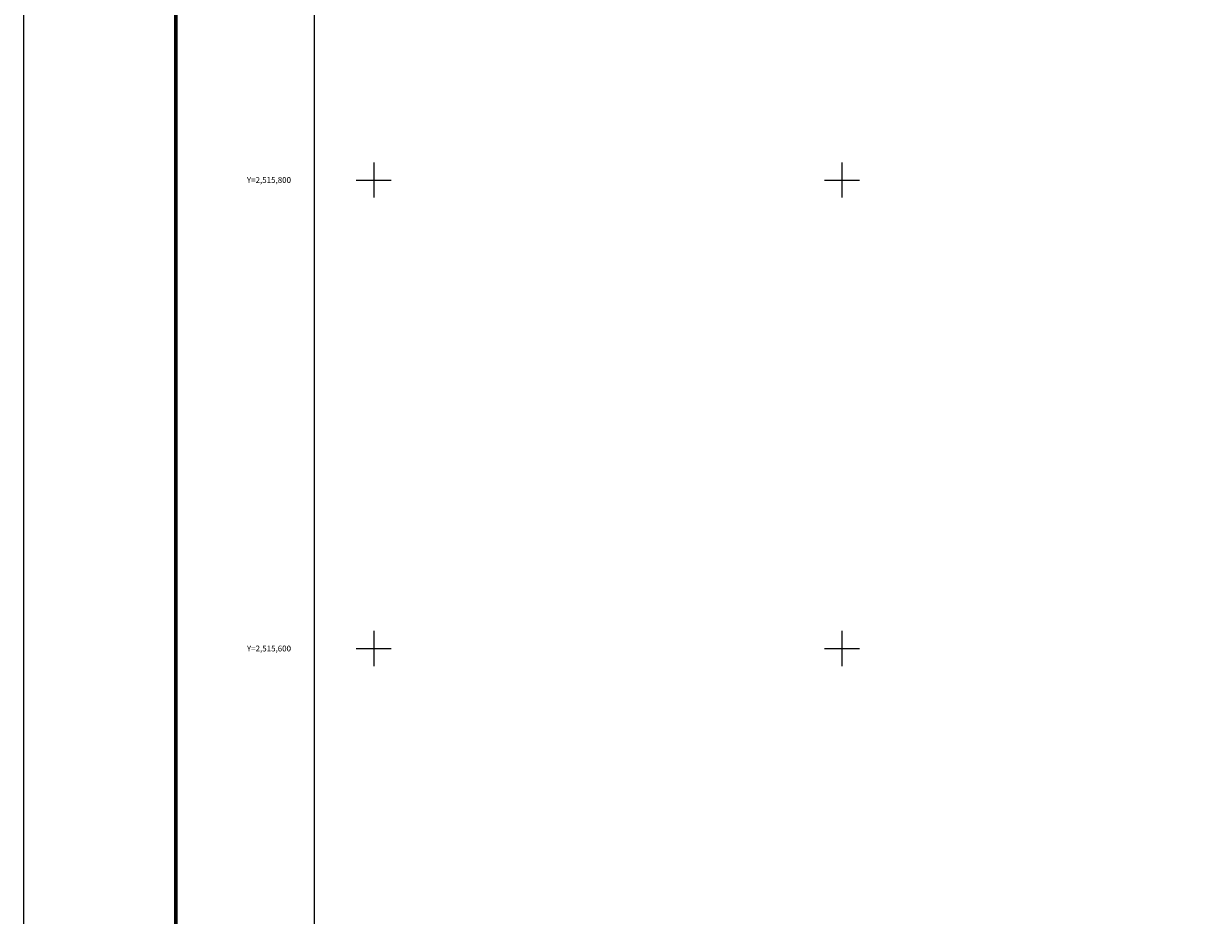
# Model space of a CAD drawing. Units: millimetres. Extents: x 428250 to 430650, y 2514957 to 2516757.
# Drawn here: x 428250 to 428757, y 2515486 to 2515867 of the extents above; entities that cross this region are included whole.
import ezdxf
from ezdxf.enums import TextEntityAlignment as Align

# ---------------------------------------------------------------- set-up
doc = ezdxf.new("R2010")
doc.units = ezdxf.units.MM
for name, color, linetype in [('Cuadricula', 7, 'Continuous'), ('CVL_RET_TX', 2, 'Continuous'), ('CVL_RETUTM', 8, 'Continuous'), ('MARGEN', 7, 'Continuous')]:
    doc.layers.add(name, color=color, linetype=linetype)
doc.styles.add('MONOTXT4', font='MONOTXT4.shx')

msp = doc.modelspace()

# ---------------------------------------------------------------- linework, layer by layer
at = {"layer": 'Cuadricula', "color": 7, "linetype": 'Continuous'}
msp.add_lwpolyline([(428374.69, 2516653.01), (430174.69, 2516653.01), (430174.69, 2515053.01), (428374.69, 2515053.01)], close=True, dxfattribs=at)
msp.add_lwpolyline([(428374.69, 2516653.01), (430174.69, 2516653.01), (430174.69, 2515053.01), (428374.69, 2515053.01)], close=True, dxfattribs=at)
at = {"layer": 'CVL_RETUTM', "color": 8, "linetype": 'Continuous'}
for p, q in [((428400, 2515807.5), (428400, 2515792.5)), ((428600, 2515807.5), (428600, 2515792.5)), ((428392.5, 2515800), (428407.5, 2515800)), ((428592.5, 2515800), (428607.5, 2515800)), ((428400, 2515607.5), (428400, 2515592.5)), ((428600, 2515607.5), (428600, 2515592.5)), ((428392.5, 2515600), (428407.5, 2515600)), ((428592.5, 2515600), (428607.5, 2515600))]:
    msp.add_line(p, q, dxfattribs=at)
at = {"layer": 'MARGEN', "color": 255, "linetype": 'Continuous', "elevation": 2.32}
msp.add_lwpolyline([(428250.49, 2516756.89), (430650.49, 2516756.89), (430650.49, 2514956.89), (428250.49, 2514956.89)], close=True, dxfattribs=at)
at = {"layer": 'MARGEN', "color": 7, "linetype": 'Continuous', "const_width": 1.6}
msp.add_lwpolyline([(428315.45, 2515019.98), (428315.45, 2516681.29)], dxfattribs=at)
at = {"layer": 'MARGEN', "color": 7, "linetype": 'Continuous'}
msp.add_lwpolyline([(428374.69, 2516653.01), (430174.69, 2516653.01), (430174.69, 2515053.01), (428374.69, 2515053.01)], close=True, dxfattribs=at)
msp.add_lwpolyline([(428374.69, 2516653.01), (430174.69, 2516653.01), (430174.69, 2515053.01), (428374.69, 2515053.01)], close=True, dxfattribs=at)

# ---------------------------------------------------------------- texts
at = {"layer": 'CVL_RET_TX', "color": 7, "style": 'MONOTXT4'}
for s, p in [('Y=2,515,800', (428364.69, 2515800)), ('Y=2,515,600', (428364.69, 2515600))]:
    msp.add_text(s, height=2.5, dxfattribs=at).set_placement(p, align=Align.MIDDLE_RIGHT)

doc.saveas('drawing.dxf')
